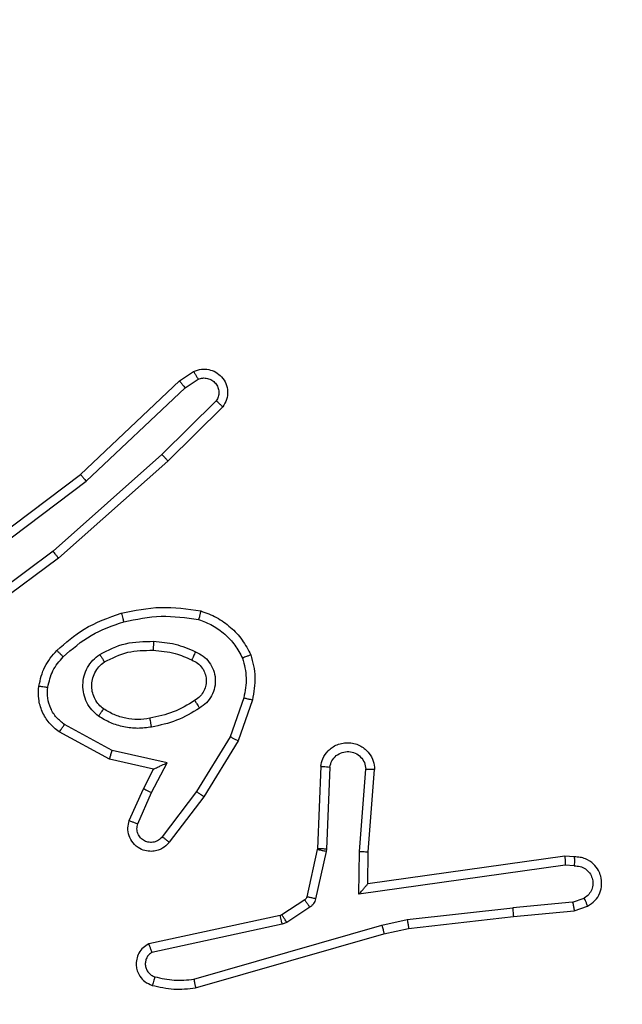
# Model space of a CAD drawing. Units: millimetres. Extents: x 176 to 638, y 191 to 908.
# Drawn here: x 406 to 407, y 428 to 430 of the extents above; entities that cross this region are included whole.
import ezdxf

# ---------------------------------------------------------------- set-up
doc = ezdxf.new("R2010")
doc.units = ezdxf.units.MM
doc.header["$LTSCALE"] = 38
doc.layers.add('SLD-0', color=179, linetype='Continuous')
doc.styles.add('SLDTEXTSTYLE2', font='TXT', dxfattribs={"width": 0.75})
doc.dimstyles.new('SLDDIMSTYLE1', dxfattribs={"dimtxt": 13.3, "dimasz": 7.6, "dimexe": 0, "dimexo": 0.0625, "dimgap": 3.325, "dimtad": 1, "dimdec": 0, "dimrnd": 1e-09, "dimzin": 12, "dimdsep": 46, "dimtxsty": 'SLDTEXTSTYLE2', "dimsah": 1, "dimcen": 0.09, "dimadec": 0, "dimazin": 3, "dimtfac": 1, "dimtdec": 0, "dimtofl": 0, "dimtmove": 0, "dimatfit": 3, "dimfxl": 1, "dimfrac": 2, "dimtolj": 1, "dimtzin": 12, "dimarcsym": 0})

# ---------------------------------------------------------------- blocks, each defined once
blk = doc.blocks.new('_D_1')
at = {"layer": 'SLD-0'}
for p, q in [((395.4513, 908.371), (637.6013, 908.371)), ((633.8013, 273.3629), (633.8013, 908.371)), ((413.6263, 273.3629), (637.6013, 273.3629))]:
    blk.add_line(p, q, dxfattribs=at)
for points in [[(633.8013, 908.371), (631.8709, 900.771), (635.7317, 900.771)], [(633.8013, 273.3629), (635.7317, 280.9629), (631.8709, 280.9629)]]:
    blk.add_solid(points, dxfattribs=at)
at = {"layer": 'SLD-0', "insert": (616.6567, 545.304), "char_height": 13.3, "attachment_point": 1, "rotation": 90, "style": 'SLDTEXTSTYLE2'}
blk.add_mtext('635', dxfattribs=at)
blk = doc.blocks.new('_D_3')
at = {"layer": 'SLD-0'}
for p, q in [((395.1513, 708.371), (601.6263, 708.371)), ((597.8263, 708.371), (597.8263, 423.3629)), ((410.0513, 423.3629), (601.6263, 423.3629))]:
    blk.add_line(p, q, dxfattribs=at)
for points in [[(597.8263, 708.371), (595.8959, 700.771), (599.7567, 700.771)], [(597.8263, 423.3629), (599.7567, 430.9629), (595.8959, 430.9629)]]:
    blk.add_solid(points, dxfattribs=at)
at = {"layer": 'SLD-0', "insert": (580.6817, 545.304), "char_height": 13.3, "attachment_point": 1, "rotation": 90, "style": 'SLDTEXTSTYLE2'}
blk.add_mtext('285', dxfattribs=at)

msp = doc.modelspace()

# ---------------------------------------------------------------- linework, layer by layer
at = {"color": 7, "linetype": 'Continuous', "lineweight": 25}
for p, q in [((406.1642, 429.3395), (406.1956, 429.3605)), ((405.9429, 429.1306), (406.1642, 429.3395)), ((406.1769, 429.324), (406.2058, 429.3433)), ((405.9561, 429.1155), (406.1769, 429.324)), ((406.2461, 429.2948), (406.1248, 429.1753)), ((406.261, 429.2815), (406.1382, 429.1606)), ((406.1248, 429.1753), (405.8819, 428.9592)), ((406.1382, 429.1606), (405.8943, 428.9435)), ((405.6443, 428.9054), (405.9429, 429.1306)), ((405.6563, 428.8894), (405.9561, 429.1155)), ((405.8819, 428.9592), (405.6545, 428.7909)), ((405.8943, 428.9435), (405.6642, 428.7732)), ((406.3077, 428.6317), (406.2775, 428.5444)), ((406.3269, 428.6271), (406.295, 428.5353)), ((406.0136, 428.5137), (405.9075, 428.5718)), ((406.0079, 428.4944), (405.8956, 428.5555)), ((406.2775, 428.5444), (406.2022, 428.4224)), ((406.295, 428.5353), (406.2182, 428.4107)), ((406.1364, 428.4864), (406.0136, 428.5137)), ((406.1063, 428.4725), (406.0079, 428.4944)), ((406.1018, 428.4201), (406.1364, 428.4864)), ((406.4794, 428.4788), (406.472, 428.2946)), ((406.4997, 428.477), (406.4923, 428.2938)), ((406.0835, 428.4287), (406.1063, 428.4725)), ((406.5658, 428.2887), (406.5801, 428.4725)), ((406.5854, 428.2879), (406.5998, 428.4719)), ((406.052, 428.3574), (406.0835, 428.4287)), ((406.0709, 428.3501), (406.1018, 428.4201)), ((406.2022, 428.4224), (406.1257, 428.3213)), ((406.2182, 428.4107), (406.1412, 428.309)), ((406.4718, 428.2927), (406.4482, 428.187)), ((406.4916, 428.2883), (406.4681, 428.1826)), ((406.472, 428.2946), (406.4718, 428.2927)), ((406.4923, 428.2938), (406.4916, 428.2883)), ((406.5648, 428.1934), (406.5658, 428.2887)), ((406.5847, 428.2165), (406.5854, 428.2879)), ((407.0243, 428.2782), (406.5847, 428.2165)), ((407.0454, 428.2762), (407.0243, 428.2782)), ((407.0252, 428.258), (406.5648, 428.1934)), ((407.0456, 428.2561), (407.0252, 428.258)), ((406.5847, 428.2165), (406.5847, 428.2165)), ((406.4437, 428.1805), (406.3925, 428.1469)), ((407.0416, 428.1752), (406.9085, 428.1629)), ((407.0416, 428.1752), (407.0677, 428.1843)), ((407.0454, 428.1556), (407.0753, 428.1661)), ((406.3889, 428.1454), (406.0954, 428.0821)), ((406.3925, 428.1469), (406.3889, 428.1454)), ((406.455, 428.1637), (406.4038, 428.1301)), ((406.6727, 428.1362), (406.9085, 428.1629)), ((406.6756, 428.1165), (406.9101, 428.1431)), ((406.9101, 428.1431), (407.0454, 428.1556)), ((406.3935, 428.1258), (406.1026, 428.0631)), ((406.1961, 428.003), (406.6161, 428.1235)), ((406.4038, 428.1301), (406.3935, 428.1258)), ((406.6161, 428.1235), (406.6727, 428.1362)), ((406.2001, 427.9835), (406.6207, 428.1042)), ((406.6207, 428.1042), (406.6756, 428.1165))]:
    msp.add_line(p, q, dxfattribs=at)
for points, knots in [([(406.1956, 429.3605), (406.2014, 429.3627), (406.2123, 429.3668), (406.2297, 429.3657), (406.2455, 429.3599), (406.2591, 429.349), (406.2686, 429.3339), (406.2726, 429.3162), (406.2707, 429.2975), (406.2643, 429.2869), (406.261, 429.2815)], [0, 0, 0, 0, 0.130736, 0.245059, 0.364104, 0.485842, 0.610317, 0.737514, 0.867398, 1, 1, 1, 1]), ([(406.1956, 429.3605), (406.1957, 429.3604), (406.1958, 429.3603), (406.1966, 429.3591), (406.1977, 429.3574), (406.1995, 429.3544), (406.2022, 429.3496), (406.2047, 429.3454), (406.2058, 429.3433)], [0, 0, 0, 0, 0.137917, 0.272262, 0.402928, 0.529779, 0.771982, 1, 1, 1, 1]), ([(406.1642, 429.3395), (406.1643, 429.3394), (406.1647, 429.3391), (406.1666, 429.3368), (406.1689, 429.334), (406.1712, 429.3312), (406.174, 429.3278), (406.1759, 429.3253), (406.1769, 429.324)], [0, 0, 0, 0, 0.198411, 0.430723, 0.559865, 0.697854, 0.844621, 1, 1, 1, 1]), ([(406.2058, 429.3433), (406.2092, 429.3444), (406.2159, 429.3467), (406.2268, 429.3459), (406.2367, 429.3418), (406.2449, 429.3348), (406.2504, 429.3255), (406.2525, 429.315), (406.2514, 429.3041), (406.2479, 429.2979), (406.2461, 429.2948)], [0, 0, 0, 0, 0.125131, 0.250191, 0.374991, 0.500096, 0.624974, 0.750039, 0.875041, 1, 1, 1, 1]), ([(406.261, 429.2815), (406.2609, 429.2817), (406.2605, 429.2821), (406.258, 429.2844), (406.2551, 429.287), (406.2524, 429.2894), (406.2494, 429.292), (406.2472, 429.2939), (406.2461, 429.2948)], [0, 0, 0, 0, 0.226798, 0.468408, 0.595333, 0.726258, 0.861245, 1, 1, 1, 1]), ([(406.1382, 429.1606), (406.1381, 429.1608), (406.1378, 429.1612), (406.1356, 429.1636), (406.1331, 429.1664), (406.1307, 429.1691), (406.1279, 429.1721), (406.1259, 429.1742), (406.1248, 429.1753)], [0, 0, 0, 0, 0.21764, 0.456298, 0.583868, 0.717154, 0.855891, 1, 1, 1, 1]), ([(405.9429, 429.1306), (405.9431, 429.1305), (405.9434, 429.1302), (405.9453, 429.128), (405.9478, 429.1252), (405.9501, 429.1224), (405.953, 429.1191), (405.955, 429.1167), (405.9561, 429.1155)], [0, 0, 0, 0, 0.198548, 0.430927, 0.560127, 0.698114, 0.844878, 1, 1, 1, 1]), ([(405.8943, 428.9435), (405.8942, 428.9437), (405.894, 428.944), (405.8922, 428.9463), (405.8899, 428.9492), (405.8876, 428.9521), (405.8849, 428.9554), (405.8829, 428.9579), (405.8819, 428.9592)], [0, 0, 0, 0, 0.19854, 0.430972, 0.560102, 0.698048, 0.84473, 1, 1, 1, 1]), ([(406.0342, 428.8206), (406.0636, 428.8267), (406.1224, 428.839), (406.1818, 428.8302), (406.2115, 428.8258)], [0, 0, 0, 0, 0.5000001, 1, 1, 1, 1]), ([(406.2115, 428.8258), (406.2115, 428.8256), (406.2114, 428.8251), (406.2107, 428.8218), (406.2098, 428.8181), (406.2089, 428.8147), (406.208, 428.8107), (406.2072, 428.8079), (406.2069, 428.8065)], [0, 0, 0, 0, 0.221743, 0.461723, 0.589072, 0.721373, 0.858359, 1, 1, 1, 1]), ([(406.2115, 428.8258), (406.2236, 428.8214), (406.2476, 428.8126), (406.2789, 428.7899), (406.3054, 428.7618), (406.3173, 428.7391), (406.3232, 428.7277)], [0, 0, 0, 0, 0.25001, 0.499995, 0.750008, 1, 1, 1, 1]), ([(405.8903, 428.7376), (405.9099, 428.7548), (405.9523, 428.792), (406.0056, 428.8106), (406.0342, 428.8206)], [0, 0, 0, 0, 0.46292, 1, 1, 1, 1]), ([(406.0342, 428.8206), (406.0343, 428.8203), (406.0346, 428.8198), (406.0358, 428.8154), (406.0376, 428.809), (406.039, 428.8039), (406.0397, 428.8014)], [0, 0, 0, 0, 0.250118, 0.499919, 0.749802, 1, 1, 1, 1]), ([(406.0397, 428.8014), (406.0674, 428.8072), (406.1228, 428.8187), (406.1789, 428.8106), (406.2069, 428.8065)], [0, 0, 0, 0, 0.500001, 1, 1, 1, 1]), ([(406.2069, 428.8065), (406.2174, 428.8026), (406.2384, 428.7946), (406.2657, 428.7746), (406.2891, 428.7501), (406.2996, 428.7303), (406.3049, 428.7204)], [0, 0, 0, 0, 0.2499376, 0.500015, 0.7500845, 1, 1, 1, 1]), ([(405.9046, 428.7234), (405.9246, 428.7408), (405.9645, 428.7755), (406.0146, 428.7928), (406.0397, 428.8014)], [0, 0, 0, 0, 0.500008, 1, 1, 1, 1]), ([(405.8502, 428.658), (405.8536, 428.6729), (405.8603, 428.7028), (405.8803, 428.726), (405.8903, 428.7376)], [0, 0, 0, 0, 0.4999998, 1, 1, 1, 1]), ([(405.8903, 428.7376), (405.8906, 428.7374), (405.891, 428.7369), (405.8943, 428.7337), (405.899, 428.729), (405.9027, 428.7252), (405.9046, 428.7234)], [0, 0, 0, 0, 0.250156, 0.499937, 0.749812, 1, 1, 1, 1]), ([(405.9861, 428.7288), (406.005, 428.7383), (406.0428, 428.7573), (406.0851, 428.7577), (406.1063, 428.7579)], [0, 0, 0, 0, 0.49999, 1, 1, 1, 1]), ([(405.9966, 428.7118), (406.0137, 428.7204), (406.0478, 428.7376), (406.086, 428.7378), (406.1051, 428.7379)], [0, 0, 0, 0, 0.500002, 1, 1, 1, 1]), ([(406.1063, 428.7579), (406.1062, 428.7562), (406.1061, 428.7528), (406.1058, 428.7482), (406.1056, 428.7445), (406.1054, 428.741), (406.1052, 428.7384), (406.1051, 428.738), (406.1051, 428.7379)], [0, 0, 0, 0, 0.169206, 0.325829, 0.469802, 0.600963, 0.825441, 1, 1, 1, 1]), ([(406.1051, 428.7379), (406.1219, 428.7364), (406.1519, 428.7339), (406.1794, 428.7217), (406.1915, 428.7163)], [0, 0, 0, 0, 0.5587704, 1, 1, 1, 1]), ([(406.1063, 428.7579), (406.1225, 428.7566), (406.155, 428.754), (406.1849, 428.7411), (406.1999, 428.7347)], [0, 0, 0, 0, 0.499995, 1, 1, 1, 1]), ([(405.8702, 428.6553), (405.8731, 428.6681), (405.8789, 428.6936), (405.896, 428.7135), (405.9046, 428.7234)], [0, 0, 0, 0, 0.500019, 1, 1, 1, 1]), ([(405.9834, 428.5907), (405.9782, 428.5951), (405.9678, 428.6038), (405.9568, 428.6211), (405.9498, 428.6402), (405.9477, 428.6605), (405.9506, 428.6807), (405.9582, 428.6996), (405.97, 428.7164), (405.9807, 428.7246), (405.9861, 428.7288)], [0, 0, 0, 0, 0.1249703, 0.2500239, 0.3750061, 0.4998642, 0.6249923, 0.750065, 0.8750177, 1, 1, 1, 1]), ([(405.9861, 428.7288), (405.9875, 428.7265), (405.9903, 428.7221), (405.9937, 428.7165), (405.9961, 428.7126), (405.9965, 428.7121), (405.9966, 428.7118)], [0, 0, 0, 0, 0.250263, 0.500004, 0.749813, 1, 1, 1, 1]), ([(406.1999, 428.7347), (406.199, 428.7328), (406.1974, 428.7291), (406.1954, 428.7245), (406.1938, 428.721), (406.1925, 428.7182), (406.1917, 428.7165), (406.1915, 428.7164), (406.1915, 428.7163)], [0, 0, 0, 0, 0.198319, 0.375812, 0.532021, 0.667534, 0.875547, 1, 1, 1, 1]), ([(406.1915, 428.7163), (406.1961, 428.7141), (406.2051, 428.7098), (406.2152, 428.6988), (406.2216, 428.6863), (406.2243, 428.6731), (406.2235, 428.6599), (406.2192, 428.6469), (406.2109, 428.6344), (406.2024, 428.6286), (406.198, 428.6256)], [0, 0, 0, 0, 0.133323, 0.261544, 0.384631, 0.502579, 0.612242, 0.73015, 0.85939, 1, 1, 1, 1]), ([(406.1999, 428.7347), (406.2058, 428.7317), (406.2175, 428.7259), (406.2313, 428.7114), (406.2408, 428.694), (406.2449, 428.6745), (406.2435, 428.6547), (406.2367, 428.6361), (406.2251, 428.6198), (406.2142, 428.6124), (406.2088, 428.6086)], [0, 0, 0, 0, 0.124946, 0.249924, 0.374964, 0.49995, 0.62501, 0.749841, 0.874914, 1, 1, 1, 1]), ([(406.3232, 428.7277), (406.3231, 428.7276), (406.3227, 428.7275), (406.3201, 428.7264), (406.3168, 428.7251), (406.3135, 428.7237), (406.3094, 428.7222), (406.3064, 428.721), (406.3049, 428.7204)], [0, 0, 0, 0, 0.192693, 0.423233, 0.552905, 0.692194, 0.841328, 1, 1, 1, 1]), ([(406.3049, 428.7204), (406.3087, 428.7057), (406.3162, 428.6764), (406.3105, 428.6466), (406.3077, 428.6317)], [0, 0, 0, 0, 0.500022, 1, 1, 1, 1]), ([(406.3232, 428.7277), (406.3276, 428.7113), (406.3364, 428.678), (406.3301, 428.6442), (406.3269, 428.6271)], [0, 0, 0, 0, 0.495084, 1, 1, 1, 1]), ([(405.9946, 428.6071), (405.991, 428.6101), (405.9836, 428.6162), (405.9753, 428.6284), (405.9698, 428.6423), (405.9677, 428.6575), (405.9692, 428.6731), (405.9747, 428.688), (405.9837, 428.7017), (405.9923, 428.7084), (405.9966, 428.7118)], [0, 0, 0, 0, 0.11592, 0.234466, 0.355569, 0.479266, 0.605552, 0.734423, 0.865921, 1, 1, 1, 1]), ([(405.8956, 428.5555), (405.8877, 428.5619), (405.8721, 428.5745), (405.8568, 428.6005), (405.8484, 428.6289), (405.8496, 428.6484), (405.8502, 428.658)], [0, 0, 0, 0, 0.255796, 0.507694, 0.755781, 1, 1, 1, 1]), ([(405.8502, 428.658), (405.8505, 428.6579), (405.8512, 428.6579), (405.8558, 428.6573), (405.8624, 428.6564), (405.8676, 428.6556), (405.8702, 428.6553)], [0, 0, 0, 0, 0.250184, 0.499999, 0.74983, 1, 1, 1, 1]), ([(405.9075, 428.5718), (405.9012, 428.5768), (405.8886, 428.5868), (405.8759, 428.6077), (405.8688, 428.6311), (405.8697, 428.6472), (405.8702, 428.6553)], [0, 0, 0, 0, 0.250051, 0.499989, 0.749937, 1, 1, 1, 1]), ([(406.3077, 428.6317), (406.3091, 428.6314), (406.3119, 428.6307), (406.3159, 428.6298), (406.3193, 428.629), (406.323, 428.6281), (406.3262, 428.6273), (406.3267, 428.6272), (406.3269, 428.6271)], [0, 0, 0, 0, 0.141008, 0.277684, 0.409555, 0.536671, 0.777217, 1, 1, 1, 1]), ([(405.9834, 428.5907), (405.9848, 428.5929), (405.9878, 428.5971), (405.9916, 428.6025), (405.9942, 428.6062), (405.9945, 428.6068), (405.9946, 428.6071)], [0, 0, 0, 0, 0.250232, 0.500053, 0.749858, 1, 1, 1, 1]), ([(406.0981, 428.586), (406.0891, 428.5847), (406.0712, 428.5822), (406.0441, 428.5854), (406.0179, 428.5931), (406.0024, 428.6024), (405.9946, 428.6071)], [0, 0, 0, 0, 0.250003, 0.500002, 0.750005, 1, 1, 1, 1]), ([(406.198, 428.6256), (406.1824, 428.6162), (406.1514, 428.5973), (406.1159, 428.5898), (406.0981, 428.586)], [0, 0, 0, 0, 0.5000083, 1, 1, 1, 1]), ([(406.2088, 428.6086), (406.1921, 428.5986), (406.1588, 428.5786), (406.1208, 428.5704), (406.1018, 428.5663)], [0, 0, 0, 0, 0.500008, 1, 1, 1, 1]), ([(406.198, 428.6256), (406.198, 428.6255), (406.1982, 428.6254), (406.1993, 428.6238), (406.2009, 428.6213), (406.2029, 428.6181), (406.2056, 428.6137), (406.2077, 428.6104), (406.2088, 428.6086)], [0, 0, 0, 0, 0.124933, 0.333047, 0.468495, 0.624547, 0.801945, 1, 1, 1, 1]), ([(406.1018, 428.5663), (406.0915, 428.5649), (406.071, 428.5622), (406.04, 428.566), (406.01, 428.5748), (405.9922, 428.5854), (405.9834, 428.5907)], [0, 0, 0, 0, 0.249952, 0.500005, 0.75006, 1, 1, 1, 1]), ([(406.1018, 428.5663), (406.1013, 428.5689), (406.1004, 428.574), (406.0992, 428.5805), (406.0983, 428.585), (406.0982, 428.5857), (406.0981, 428.586)], [0, 0, 0, 0, 0.2500595, 0.4999359, 0.7497322, 1, 1, 1, 1]), ([(405.8956, 428.5555), (405.8958, 428.5558), (405.8961, 428.5562), (405.8983, 428.5591), (405.9007, 428.5623), (405.9028, 428.5652), (405.9051, 428.5684), (405.9067, 428.5706), (405.9075, 428.5718)], [0, 0, 0, 0, 0.236139, 0.480965, 0.607125, 0.735722, 0.866872, 1, 1, 1, 1]), ([(406.295, 428.5353), (406.2947, 428.5355), (406.2942, 428.5358), (406.2902, 428.5379), (406.2844, 428.5409), (406.2798, 428.5433), (406.2775, 428.5444)], [0, 0, 0, 0, 0.24993, 0.499917, 0.749594, 1, 1, 1, 1]), ([(406.4794, 428.4788), (406.4806, 428.4845), (406.4833, 428.4972), (406.4933, 428.5114), (406.5049, 428.5213), (406.5162, 428.5275), (406.5294, 428.5312), (406.5434, 428.5319), (406.5569, 428.5294), (406.5725, 428.5228), (406.5874, 428.5099), (406.5978, 428.4911), (406.5991, 428.478), (406.5998, 428.4719)], [0, 0, 0, 0, 0.096999, 0.213449, 0.279262, 0.349984, 0.4256, 0.504878, 0.58047, 0.652204, 0.78343, 0.89938, 1, 1, 1, 1]), ([(406.0079, 428.4944), (406.008, 428.4947), (406.0081, 428.4951), (406.009, 428.4981), (406.0101, 428.5017), (406.0111, 428.5052), (406.0123, 428.5093), (406.0132, 428.5122), (406.0136, 428.5137)], [0, 0, 0, 0, 0.207756, 0.443074, 0.571457, 0.707239, 0.850164, 1, 1, 1, 1]), ([(406.4997, 428.477), (406.5009, 428.4819), (406.5035, 428.4916), (406.5136, 428.5032), (406.5269, 428.5105), (406.542, 428.5124), (406.5568, 428.5088), (406.5692, 428.5001), (406.5779, 428.4874), (406.5794, 428.4775), (406.5801, 428.4725)], [0, 0, 0, 0, 0.124992, 0.250019, 0.374964, 0.499992, 0.624946, 0.749993, 0.874924, 1, 1, 1, 1]), ([(406.1063, 428.4725), (406.1065, 428.4726), (406.1068, 428.4727), (406.1092, 428.4738), (406.1128, 428.4755), (406.1181, 428.478), (406.1261, 428.4816), (406.1325, 428.4846), (406.1364, 428.4864)], [0, 0, 0, 0, 0.101502, 0.214617, 0.344916, 0.496051, 0.698383, 1, 1, 1, 1]), ([(406.4794, 428.4788), (406.4795, 428.4788), (406.4796, 428.4788), (406.481, 428.4786), (406.483, 428.4785), (406.4864, 428.4782), (406.4921, 428.4777), (406.4972, 428.4773), (406.4997, 428.477)], [0, 0, 0, 0, 0.132151, 0.262431, 0.390647, 0.51665, 0.762027, 1, 1, 1, 1]), ([(406.5801, 428.4725), (406.5826, 428.4725), (406.5876, 428.4723), (406.5941, 428.4721), (406.5978, 428.472), (406.5995, 428.472), (406.5997, 428.472), (406.5998, 428.4719)], [0, 0, 0, 0, 0.238281, 0.484016, 0.73728, 0.86773, 1, 1, 1, 1]), ([(406.0835, 428.4287), (406.0838, 428.4286), (406.0844, 428.4285), (406.0886, 428.4265), (406.0947, 428.4236), (406.0994, 428.4212), (406.1018, 428.4201)], [0, 0, 0, 0, 0.250203, 0.499997, 0.749809, 1, 1, 1, 1]), ([(406.2182, 428.4107), (406.218, 428.4109), (406.2175, 428.4113), (406.2139, 428.414), (406.2085, 428.4178), (406.2043, 428.4208), (406.2022, 428.4224)], [0, 0, 0, 0, 0.250133, 0.500024, 0.749832, 1, 1, 1, 1]), ([(406.1412, 428.309), (406.1407, 428.3084), (406.1366, 428.303), (406.1285, 428.2963), (406.1162, 428.2908), (406.1042, 428.2883), (406.0901, 428.289), (406.0742, 428.2946), (406.0599, 428.3064), (406.0508, 428.323), (406.0477, 428.3409), (406.0506, 428.352), (406.052, 428.3574)], [0, 0, 0, 0, 0.014972, 0.141189, 0.210692, 0.293799, 0.390456, 0.500619, 0.635501, 0.763685, 0.885166, 1, 1, 1, 1]), ([(406.052, 428.3574), (406.0523, 428.3574), (406.0528, 428.3572), (406.056, 428.3559), (406.0597, 428.3544), (406.0631, 428.3531), (406.0668, 428.3516), (406.0695, 428.3506), (406.0709, 428.3501)], [0, 0, 0, 0, 0.2277276, 0.4697076, 0.5965602, 0.7272886, 0.8618554, 1, 1, 1, 1]), ([(406.1257, 428.3213), (406.1232, 428.3186), (406.1181, 428.3132), (406.1076, 428.3088), (406.0964, 428.3083), (406.0857, 428.3117), (406.0767, 428.3185), (406.0709, 428.3281), (406.0684, 428.3392), (406.07, 428.3464), (406.0709, 428.3501)], [0, 0, 0, 0, 0.1251348, 0.2502635, 0.3749813, 0.5000563, 0.6248543, 0.749982, 0.8749685, 1, 1, 1, 1]), ([(406.1412, 428.309), (406.1411, 428.3091), (406.141, 428.3092), (406.1399, 428.3101), (406.1383, 428.3114), (406.1356, 428.3136), (406.1314, 428.3169), (406.1275, 428.3199), (406.1257, 428.3213)], [0, 0, 0, 0, 0.139703, 0.27541, 0.406815, 0.533807, 0.774879, 1, 1, 1, 1]), ([(406.4916, 428.2883), (406.4887, 428.289), (406.4829, 428.2903), (406.4764, 428.2917), (406.4725, 428.2926), (406.472, 428.2927), (406.4718, 428.2927)], [0, 0, 0, 0, 0.2798675, 0.5590582, 0.779483, 1, 1, 1, 1]), ([(406.4923, 428.2938), (406.4894, 428.2939), (406.4834, 428.2941), (406.4767, 428.2944), (406.4728, 428.2945), (406.4723, 428.2946), (406.472, 428.2946)], [0, 0, 0, 0, 0.27983, 0.55905, 0.779459, 1, 1, 1, 1]), ([(406.5658, 428.2887), (406.5684, 428.2886), (406.5735, 428.2883), (406.58, 428.288), (406.5845, 428.2878), (406.5851, 428.2879), (406.5854, 428.2879)], [0, 0, 0, 0, 0.2504328, 0.5001113, 0.7500808, 1, 1, 1, 1]), ([(407.0243, 428.2782), (407.0243, 428.278), (407.0245, 428.2776), (407.0247, 428.2746), (407.0249, 428.2709), (407.025, 428.2672), (407.0251, 428.2628), (407.0252, 428.2597), (407.0252, 428.258)], [0, 0, 0, 0, 0.198179, 0.430313, 0.559535, 0.6975, 0.844402, 1, 1, 1, 1]), ([(407.0454, 428.2762), (407.0455, 428.2761), (407.0455, 428.2759), (407.0456, 428.2746), (407.0456, 428.2726), (407.0457, 428.2691), (407.0456, 428.2636), (407.0456, 428.2586), (407.0456, 428.2561)], [0, 0, 0, 0, 0.133555, 0.264894, 0.39371, 0.519839, 0.764482, 1, 1, 1, 1]), ([(407.0753, 428.1661), (407.0812, 428.1699), (407.0926, 428.1775), (407.1032, 428.1952), (407.1075, 428.2143), (407.1057, 428.2318), (407.0993, 428.2474), (407.0884, 428.2617), (407.0736, 428.2713), (407.0584, 428.2759), (407.0499, 428.2761), (407.0454, 428.2762)], [0, 0, 0, 0, 0.131641, 0.258818, 0.381554, 0.49984, 0.587755, 0.70036, 0.837494, 0.915651, 1, 1, 1, 1]), ([(407.0456, 428.2561), (407.0499, 428.256), (407.0586, 428.2558), (407.0706, 428.2501), (407.0801, 428.2411), (407.0861, 428.2293), (407.0877, 428.2162), (407.0851, 428.2034), (407.0783, 428.1919), (407.0712, 428.1869), (407.0677, 428.1843)], [0, 0, 0, 0, 0.124996, 0.250009, 0.375114, 0.499918, 0.624984, 0.749766, 0.874832, 1, 1, 1, 1]), ([(406.5648, 428.1934), (406.5675, 428.1964), (406.5719, 428.2014), (406.5772, 428.2075), (406.5806, 428.2116), (406.5829, 428.2143), (406.5844, 428.216), (406.5846, 428.2163), (406.5847, 428.2165)], [0, 0, 0, 0, 0.300727, 0.503188, 0.651112, 0.781002, 0.895775, 1, 1, 1, 1]), ([(406.4482, 428.187), (406.4478, 428.1858), (406.447, 428.1832), (406.4448, 428.1814), (406.4437, 428.1805)], [0, 0, 0, 0, 0.484403, 1, 1, 1, 1]), ([(406.4681, 428.1826), (406.4652, 428.1833), (406.4594, 428.1846), (406.4528, 428.186), (406.4489, 428.1869), (406.4485, 428.187), (406.4482, 428.187)], [0, 0, 0, 0, 0.279848, 0.55906, 0.779479, 1, 1, 1, 1]), ([(406.455, 428.1637), (406.4534, 428.1662), (406.4502, 428.1712), (406.4464, 428.1767), (406.4442, 428.18), (406.4439, 428.1803), (406.4437, 428.1805)], [0, 0, 0, 0, 0.279921, 0.559065, 0.779452, 1, 1, 1, 1]), ([(406.4681, 428.1826), (406.4675, 428.1807), (406.4665, 428.177), (406.4635, 428.1718), (406.4598, 428.1673), (406.4566, 428.1649), (406.455, 428.1637)], [0, 0, 0, 0, 0.24992, 0.499891, 0.749972, 1, 1, 1, 1]), ([(407.0416, 428.1752), (407.042, 428.1736), (407.0426, 428.1705), (407.0436, 428.1663), (407.0443, 428.1627), (407.045, 428.1592), (407.0455, 428.1562), (407.0454, 428.1558), (407.0454, 428.1556)], [0, 0, 0, 0, 0.15584, 0.30298, 0.441071, 0.570212, 0.802344, 1, 1, 1, 1]), ([(407.0753, 428.1661), (407.0753, 428.1663), (407.0752, 428.1668), (407.0739, 428.1699), (407.0725, 428.1734), (407.0711, 428.1767), (407.0695, 428.1804), (407.0683, 428.183), (407.0677, 428.1843)], [0, 0, 0, 0, 0.22292, 0.463389, 0.590584, 0.722391, 0.859017, 1, 1, 1, 1]), ([(406.3935, 428.1258), (406.3929, 428.1284), (406.3918, 428.1335), (406.3903, 428.14), (406.3892, 428.1445), (406.389, 428.1451), (406.3889, 428.1454)], [0, 0, 0, 0, 0.250266, 0.500004, 0.749847, 1, 1, 1, 1]), ([(406.4038, 428.1301), (406.4021, 428.1326), (406.3989, 428.1375), (406.3952, 428.1431), (406.3929, 428.1463), (406.3926, 428.1467), (406.3925, 428.1469)], [0, 0, 0, 0, 0.279787, 0.559047, 0.779432, 1, 1, 1, 1]), ([(406.9101, 428.1431), (406.9102, 428.1434), (406.9102, 428.144), (406.9099, 428.1486), (406.9093, 428.1551), (406.9088, 428.1603), (406.9085, 428.1629)], [0, 0, 0, 0, 0.250162, 0.500101, 0.749859, 1, 1, 1, 1]), ([(406.6161, 428.1235), (406.6166, 428.1217), (406.6174, 428.1184), (406.6185, 428.1139), (406.6194, 428.1103), (406.6201, 428.107), (406.6207, 428.1047), (406.6207, 428.1043), (406.6207, 428.1042)], [0, 0, 0, 0, 0.174085, 0.33424, 0.480226, 0.612113, 0.833877, 1, 1, 1, 1]), ([(406.6727, 428.1362), (406.673, 428.1346), (406.6735, 428.1315), (406.6741, 428.1273), (406.6747, 428.1237), (406.6752, 428.1201), (406.6756, 428.1172), (406.6756, 428.1167), (406.6756, 428.1165)], [0, 0, 0, 0, 0.155223, 0.302111, 0.439964, 0.569199, 0.801544, 1, 1, 1, 1]), ([(406.0954, 428.0821), (406.091, 428.0794), (406.0823, 428.0741), (406.0731, 428.0618), (406.0679, 428.0478), (406.0671, 428.0341), (406.0697, 428.021), (406.0758, 428.0086), (406.0868, 427.9963), (406.0976, 427.9918), (406.1033, 427.9894)], [0, 0, 0, 0, 0.128799, 0.254868, 0.378235, 0.500371, 0.595357, 0.710318, 0.845233, 1, 1, 1, 1]), ([(406.0954, 428.0821), (406.0955, 428.0819), (406.0958, 428.0814), (406.097, 428.078), (406.0984, 428.0743), (406.0996, 428.0709), (406.101, 428.0671), (406.1021, 428.0644), (406.1026, 428.0631)], [0, 0, 0, 0, 0.228582, 0.470631, 0.59724, 0.727832, 0.862149, 1, 1, 1, 1]), ([(406.1026, 428.0631), (406.1002, 428.0614), (406.0955, 428.058), (406.0905, 428.0507), (406.0878, 428.0424), (406.0876, 428.0336), (406.0899, 428.0251), (406.0945, 428.0177), (406.101, 428.0117), (406.1064, 428.0096), (406.1091, 428.0085)], [0, 0, 0, 0, 0.125098, 0.250168, 0.375122, 0.500134, 0.624943, 0.750029, 0.874983, 1, 1, 1, 1]), ([(406.1091, 428.0085), (406.1084, 428.006), (406.1069, 428.001), (406.1049, 427.9946), (406.1036, 427.9903), (406.1034, 427.9897), (406.1033, 427.9894)], [0, 0, 0, 0, 0.250219, 0.499973, 0.749801, 1, 1, 1, 1]), ([(406.1033, 427.9894), (406.1193, 427.9858), (406.1512, 427.9786), (406.1838, 427.9819), (406.2001, 427.9835)], [0, 0, 0, 0, 0.4999952, 1, 1, 1, 1]), ([(406.1091, 428.0085), (406.1235, 428.0053), (406.1522, 427.9989), (406.1815, 428.0016), (406.1961, 428.003)], [0, 0, 0, 0, 0.499996, 1, 1, 1, 1]), ([(406.1961, 428.003), (406.1965, 428.0015), (406.1971, 427.9985), (406.198, 427.9943), (406.1988, 427.9908), (406.1995, 427.9872), (406.2001, 427.9842), (406.2001, 427.9838), (406.2001, 427.9835)], [0, 0, 0, 0, 0.152189, 0.29663, 0.433243, 0.562067, 0.796167, 1, 1, 1, 1])]:
    msp.add_open_spline(points, degree=3, knots=knots, dxfattribs=at)

# ---------------------------------------------------------------- dimensions: what is measured, and where the dimension line sits
at = {"layer": 'SLD-0'}
for base, p1, p2, picture, middle in [((633.8013, 908.371), (409.8263, 273.3629), (391.6513, 908.371), '_D_1', (633.8013, 560.0448)), ((597.8263, 423.3629), (391.3513, 708.371), (406.2513, 423.3629), '_D_3', (597.8263, 560.0448))]:
    dim = msp.add_linear_dim(base=base, p1=p1, p2=p2, angle=90, dimstyle='SLDDIMSTYLE1', dxfattribs=at)
    dim.commit()
    dim.dimension.update_dxf_attribs({"geometry": picture, "text_midpoint": middle, "dimtype": 160})

doc.saveas('drawing.dxf')
